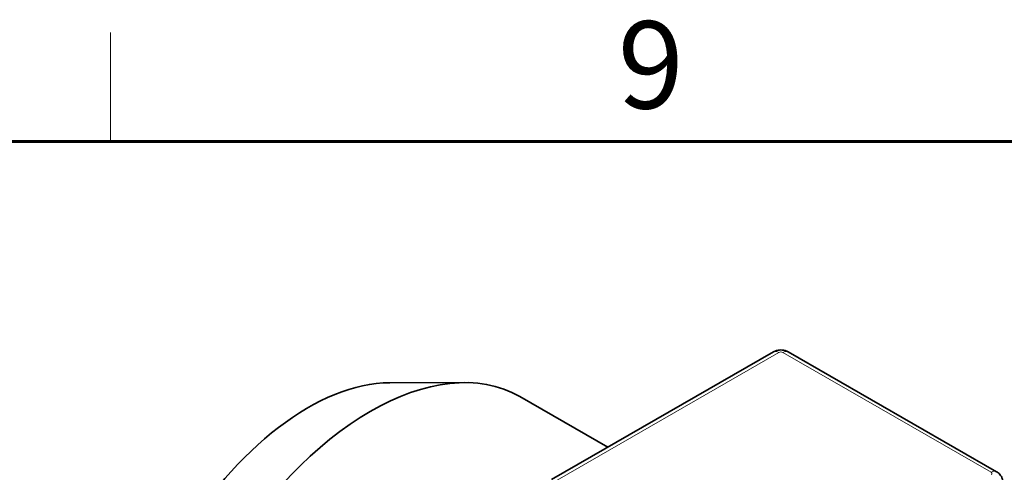
# Model space of a CAD drawing. Units: millimetres. Extents: x 0 to 4752, y 0 to 3360.
# Drawn here: x 3135 to 3496, y 3159 to 3325 of the extents above; entities that cross this region are included whole.
import ezdxf
from ezdxf.enums import TextEntityAlignment as Align

# ---------------------------------------------------------------- set-up
doc = ezdxf.new("R2010")
doc.units = ezdxf.units.MM
doc.header["$LTSCALE"] = 8
for name, color, linetype, lineweight in [('FORMAT', 7, 'Continuous', 60), ('実線(中線)', 5, 'Continuous', 35), ('実線(細線)', 16, 'Continuous', 18)]:
    doc.layers.add(name, color=color, linetype=linetype, lineweight=lineweight)
doc.styles.add('ULVAC', font='extslim2.shx', dxfattribs={"bigfont": 'extfont2.shx'})

# ---------------------------------------------------------------- blocks, each defined once
blk = doc.blocks.new('ZZWAKUA2Y-ULVAC_03')
at = {"layer": 'FORMAT', "color": 7, "lineweight": 18}
blk.add_line((396, 410), (396, 415), dxfattribs=at)
at = {"layer": 'FORMAT', "color": 7, "lineweight": 60}
blk.add_line((25, 410), (584, 410), dxfattribs=at)
at = {"layer": 'FORMAT', "color": 7, "lineweight": 18, "style": 'ULVAC'}
blk.add_text('9', height=4, dxfattribs=at).set_placement((420.75, 413), align=Align.MIDDLE)

msp = doc.modelspace()

# ---------------------------------------------------------------- linework, layer by layer
at = {"layer": '実線(中線)'}
for p, q in [((3410.971, 3202.863), (3329.654, 3156.035)), ((3492.745, 3158.886), (3416.378, 3202.863)), ((3270.306, 3191.534), (3297.776, 3191.584)), ((3350.241, 3167.891), (3317.988, 3186.464))]:
    msp.add_line(p, q, dxfattribs=at)
for centre, major_axis, start_param, end_param in [((3263.344, 3091.573), (-54.644, -94.891), 3.1415927, 6.2831853), ((3240.433, 3104.766), (-47.408, -82.325), 3.4642242, 5.9605537)]:
    msp.add_ellipse(centre, major_axis=major_axis, ratio=0.5780931, start_param=start_param, end_param=end_param, dxfattribs=at)
for points, knots in [([(3410.971, 3202.863), (3411.359, 3203.086), (3411.733, 3203.235), (3412.456, 3203.447), (3412.807, 3203.51), (3413.503, 3203.573), (3413.847, 3203.573), (3414.542, 3203.51), (3414.893, 3203.447), (3415.617, 3203.235), (3415.99, 3203.086), (3416.378, 3202.863)], [3.1415927, 3.1415927, 3.1415927, 3.1415927, 3.4557519, 3.4557519, 3.7699112, 3.7699112, 4.0840704, 4.0840704, 4.3982297, 4.3982297, 4.712389, 4.712389, 4.712389, 4.712389]), ([(3492.745, 3158.886), (3492.939, 3158.774), (3493.137, 3158.643), (3493.535, 3158.328), (3493.735, 3158.144), (3494.123, 3157.705), (3494.311, 3157.45), (3494.643, 3156.862), (3494.787, 3156.527), (3494.987, 3155.799), (3495.042, 3155.406), (3495.042, 3155.012)], [4.71238898, 4.71238898, 4.71238898, 4.71238898, 4.86946861, 4.86946861, 5.02654825, 5.02654825, 5.18362788, 5.18362788, 5.34070751, 5.34070751, 5.49778714, 5.49778714, 5.49778714, 5.49778714])]:
    msp.add_open_spline(points, degree=3, knots=knots, dxfattribs=at)
at = {"layer": '実線(細線)'}
for p, q in [((3331.65, 3155.839), (3412.968, 3202.667)), ((3414.382, 3202.667), (3490.749, 3158.69))]:
    msp.add_line(p, q, dxfattribs=at)
for centre, major_axis, ratio, start_param, end_param in [((3412.968, 3199.397), (-1.996, 3.466), 0.5780931, 5.4997209, 6.2831853), ((3413.675, 3202.26), (1, 0), 0.5758617, 0.7853982, 2.3561945), ((3414.382, 3199.397), (1.996, 3.466), 0.5780931, 0, 0.7834645), ((3490.749, 3155.419), (1.996, 3.466), 0.5780931, 0, 0.7834645), ((3490.042, 3158.282), (1, 0), 0.5758617, 5.4977871, 7.0685835)]:
    msp.add_ellipse(centre, major_axis=major_axis, ratio=ratio, start_param=start_param, end_param=end_param, dxfattribs=at)

# ---------------------------------------------------------------- block references
at = {"layer": 'FORMAT', "lineweight": 0, "xscale": 8, "yscale": 8, "zscale": 8}
msp.add_blockref('ZZWAKUA2Y-ULVAC_03', (0, 0), dxfattribs=at)

doc.saveas('drawing.dxf')
